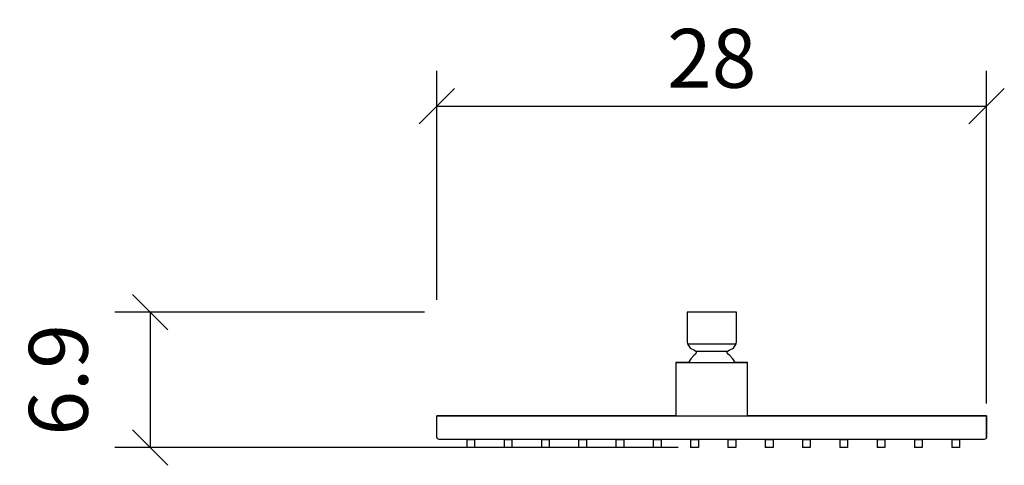
# Model space of a CAD drawing. Extents: x 164.8 to 214.9, y 145.6 to 168.4.
import ezdxf

# ---------------------------------------------------------------- set-up
doc = ezdxf.new("R2010")
doc.units = 0
doc.layers.add('Cotation-JacobDelafon', color=8, linetype='Continuous')
doc.styles.add('Jacob-Delafon', font='ARIAL.TTF')
doc.dimstyles.new('Cotation-Jacob-Delafon', dxfattribs={"dimtxt": 3, "dimasz": 1.8, "dimexe": 1.8, "dimexo": 0.625, "dimgap": 0.9, "dimtad": 1, "dimzin": 12, "dimdsep": 46, "dimtxsty": 'Jacob-Delafon', "dimblk": 'OBLIQUE', "dimcen": 0.9, "dimadec": 0, "dimazin": 3, "dimtfac": 1, "dimtofl": 0, "dimtmove": 2, "dimatfit": 3, "dimldrblk": 'OBLIQUE', "dimfxl": 1, "dimtolj": 1, "dimtzin": 0, "dimarcsym": 0})

# ---------------------------------------------------------------- blocks, each defined once
blk = doc.blocks.new('_Oblique')
at = {"color": 0, "linetype": 'ByBlock', "lineweight": -2}
blk.add_line((-0.5, -0.5), (0.5, 0.5), dxfattribs=at)
blk = doc.blocks.new('*D3')
at = {"layer": 'Cotation-JacobDelafon', "color": 0, "linetype": 'Continuous', "lineweight": -2}
for p, q in [((186, 154.079), (186, 165.753)), ((214, 148.79), (214, 165.753)), ((186, 163.953), (214, 163.953))]:
    blk.add_line(p, q, dxfattribs=at)
at = {"layer": 'Defpoints', "color": 0, "linetype": 'Continuous', "lineweight": 0}
for p in [(214, 163.953), (186, 153.454), (214, 148.165)]:
    blk.add_point(p, dxfattribs=at)
at = {"layer": 'Cotation-JacobDelafon', "color": 0, "linetype": 'Continuous', "lineweight": -2, "xscale": 1.8, "yscale": 1.8, "zscale": 1.8, "rotation": 180}
blk.add_blockref('_Oblique', (186, 163.953), dxfattribs=at)
at = {"layer": 'Cotation-JacobDelafon', "color": 0, "linetype": 'Continuous', "lineweight": -2, "xscale": 1.8, "yscale": 1.8, "zscale": 1.8}
blk.add_blockref('_Oblique', (214, 163.953), dxfattribs=at)
at = {"layer": 'Cotation-JacobDelafon', "color": 0, "linetype": 'Continuous', "lineweight": 0, "insert": (200, 166.385), "char_height": 3, "attachment_point": 5, "style": 'Jacob-Delafon'}
blk.add_mtext('\\A1;28', dxfattribs=at)
blk = doc.blocks.new('*D4')
at = {"layer": 'Cotation-JacobDelafon', "color": 0, "linetype": 'Continuous', "lineweight": -2}
for p, q in [((185.375, 153.454), (169.601, 153.454)), ((171.401, 153.454), (171.401, 146.546)), ((198.295, 146.546), (169.601, 146.546))]:
    blk.add_line(p, q, dxfattribs=at)
at = {"layer": 'Defpoints', "color": 0, "linetype": 'Continuous', "lineweight": 0}
for p in [(186, 153.454), (171.401, 146.546), (198.92, 146.546)]:
    blk.add_point(p, dxfattribs=at)
at = {"layer": 'Cotation-JacobDelafon', "color": 0, "linetype": 'Continuous', "lineweight": -2, "xscale": 1.8, "yscale": 1.8, "zscale": 1.8}
for p, rotation in [((171.401, 153.454), 90), ((171.401, 146.546), 270)]:
    blk.add_blockref('_Oblique', p, dxfattribs=dict(at, rotation=rotation))
at = {"layer": 'Cotation-JacobDelafon', "color": 0, "linetype": 'Continuous', "lineweight": 0, "insert": (166.72, 150), "char_height": 3, "attachment_point": 5, "rotation": 90, "style": 'Jacob-Delafon'}
blk.add_mtext('\\A1;6.9', dxfattribs=at)

msp = doc.modelspace()

# ---------------------------------------------------------------- linework, layer by layer
at = {"color": 7}
for p, q in [((198.74308, 153.454199), (198.742908, 151.962817)), ((198.838854, 153.454199), (198.74308, 153.454199)), ((199.111188, 153.454199), (198.838854, 153.454199)), ((199.518915, 153.454199), (199.111188, 153.454199)), ((199.999851, 153.454199), (199.518915, 153.454199)), ((200.480786, 153.454199), (199.999851, 153.454199)), ((200.888685, 153.454199), (200.480786, 153.454199)), ((201.161192, 153.454199), (200.888685, 153.454199)), ((201.256622, 153.454199), (201.161192, 153.454199)), ((201.256966, 151.962817), (201.256622, 153.454199)), ((198.742908, 151.962817), (198.761167, 151.833799)), ((201.238707, 151.833799), (201.256966, 151.962817)), ((198.761167, 151.833799), (198.85539, 151.833799)), ((198.761167, 151.833799), (198.892942, 151.622097)), ((198.85539, 151.833799), (199.123935, 151.833799)), ((198.892942, 151.622097), (199.120146, 151.50996)), ((199.120146, 151.50996), (199.191287, 151.463106)), ((199.123935, 151.833799), (199.525806, 151.833799)), ((199.191287, 151.463106), (199.252782, 151.463106)), ((199.191287, 151.463106), (199.208857, 151.371639)), ((199.252782, 151.463106), (199.428137, 151.463106)), ((199.428137, 151.463106), (199.690481, 151.463106)), ((199.525806, 151.833799), (199.999851, 151.833799)), ((199.690481, 151.463106), (199.999851, 151.463106)), ((199.999851, 151.833799), (200.473896, 151.833799)), ((199.999851, 151.463106), (200.309393, 151.463106)), ((200.309393, 151.463106), (200.571737, 151.463106)), ((200.473896, 151.833799), (200.875939, 151.833799)), ((200.571737, 151.463106), (200.747092, 151.463106)), ((200.747092, 151.463106), (200.808415, 151.463106)), ((200.790845, 151.371639), (200.808415, 151.463106)), ((200.808415, 151.463106), (200.879728, 151.50996)), ((200.875939, 151.833799), (201.144312, 151.833799)), ((200.879728, 151.50996), (201.10676, 151.622097)), ((201.10676, 151.622097), (201.238707, 151.833799)), ((201.144312, 151.833799), (201.238707, 151.833799)), ((198.932732, 151.068126), (198.811465, 150.876579)), ((199.083972, 151.236591), (198.932732, 151.068126)), ((199.169927, 151.310661), (199.083972, 151.236591)), ((199.208857, 151.371639), (199.169927, 151.310661)), ((200.829774, 151.310661), (200.790845, 151.371639)), ((200.915902, 151.236591), (200.829774, 151.310661)), ((201.067141, 151.068126), (200.915902, 151.236591)), ((201.188409, 150.876579), (201.067141, 151.068126)), ((198.174984, 150.876579), (198.313821, 150.876579)), ((198.174984, 150.876579), (198.174984, 148.165289)), ((198.313821, 150.876579), (198.174984, 150.876579)), ((198.313821, 150.876579), (198.70949, 150.876579)), ((198.70949, 150.876579), (198.313821, 150.876579)), ((198.70949, 150.876579), (199.30153, 150.876579)), ((198.811465, 150.876579), (198.70949, 150.876579)), ((198.811465, 150.876579), (198.901899, 150.876579)), ((198.901899, 150.876579), (199.15942, 150.876579)), ((199.15942, 150.876579), (199.545098, 150.876579)), ((199.30153, 150.876579), (199.999851, 150.876579)), ((199.545098, 150.876579), (199.999851, 150.876579)), ((199.999851, 150.876579), (200.454603, 150.876579)), ((199.999851, 150.876579), (200.698172, 150.876579)), ((200.454603, 150.876579), (200.840454, 150.876579)), ((200.698172, 150.876579), (201.290384, 150.876579)), ((200.840454, 150.876579), (201.097803, 150.876579)), ((201.097803, 150.876579), (201.188409, 150.876579)), ((201.290384, 150.876579), (201.188409, 150.876579)), ((201.290384, 150.876579), (201.685881, 150.876579)), ((201.685881, 150.876579), (201.290384, 150.876579)), ((201.685881, 150.876579), (201.824718, 150.876579)), ((201.824718, 150.876579), (201.685881, 150.876579)), ((201.824718, 148.165289), (201.824718, 150.876579)), ((185.999844, 147.085251), (185.999844, 148.165289)), ((185.999844, 148.165289), (186.034984, 148.165289)), ((186.034984, 148.165289), (185.999844, 148.165289)), ((186.034984, 148.165289), (186.119906, 148.165289)), ((186.119906, 148.165289), (186.034984, 148.165289)), ((198.174984, 148.165289), (186.119906, 148.165289)), ((186.119906, 148.165289), (213.879796, 148.165289)), ((201.685881, 148.165289), (201.824718, 148.165289)), ((213.879796, 148.165289), (201.824718, 148.165289)), ((213.96489, 148.165289), (213.879796, 148.165289)), ((213.879796, 148.165289), (213.96489, 148.165289)), ((214.00003, 148.165289), (213.96489, 148.165289)), ((213.96489, 148.165289), (214.00003, 148.165289)), ((214.00003, 148.165289), (214.00003, 147.085251)), ((214.00003, 147.085251), (214.00003, 148.165289)), ((186.034984, 147.000157), (185.999844, 147.085251)), ((186.119906, 146.965017), (186.034984, 147.000157)), ((213.879796, 146.965017), (186.119906, 146.965017)), ((187.51982, 146.955716), (187.51982, 146.545749)), ((187.51982, 146.955716), (187.578387, 146.955716)), ((187.578387, 146.955716), (187.719808, 146.955716)), ((187.719808, 146.955716), (187.861229, 146.955716)), ((187.861229, 146.955716), (187.919796, 146.955716)), ((187.919796, 146.955716), (187.919796, 146.545749)), ((189.41979, 146.955716), (189.41979, 146.545749)), ((189.41979, 146.955716), (189.478357, 146.955716)), ((189.478357, 146.955716), (189.619778, 146.955716)), ((189.619778, 146.955716), (189.761199, 146.955716)), ((189.761199, 146.955716), (189.819766, 146.955716)), ((189.819766, 146.955716), (189.819766, 146.545749)), ((191.319933, 146.955716), (191.319933, 146.545749)), ((191.319933, 146.955716), (191.378499, 146.955716)), ((191.378499, 146.955716), (191.519921, 146.955716)), ((191.519921, 146.955716), (191.661342, 146.955716)), ((191.661342, 146.955716), (191.719908, 146.955716)), ((191.719908, 146.955716), (191.719908, 146.545749)), ((193.219903, 146.955716), (193.219903, 146.545749)), ((193.219903, 146.955716), (193.219903, 146.545749)), ((193.219903, 146.955716), (193.219903, 146.545749)), ((193.219903, 146.955716), (193.219903, 146.545749)), ((193.219903, 146.955716), (193.219903, 146.545749)), ((193.219903, 146.955716), (193.219903, 146.545749)), ((193.219903, 146.955716), (193.219903, 146.545749)), ((193.219903, 146.955716), (193.219903, 146.545749)), ((193.219903, 146.955716), (193.219903, 146.545749)), ((193.219903, 146.955716), (193.219903, 146.545749)), ((193.219903, 146.955716), (193.219903, 146.545749)), ((193.219903, 146.955716), (193.219903, 146.545749)), ((193.219903, 146.955716), (193.219903, 146.545749)), ((193.219903, 146.955716), (193.219903, 146.545749)), ((193.219903, 146.955716), (193.27847, 146.955716)), ((193.27847, 146.955716), (193.419891, 146.955716)), ((193.419891, 146.955716), (193.561312, 146.955716)), ((193.561312, 146.955716), (193.619878, 146.955716)), ((193.619878, 146.955716), (193.619878, 146.545749)), ((195.119873, 146.955716), (195.119873, 146.545749)), ((195.119873, 146.955716), (195.119873, 146.545749)), ((195.119873, 146.955716), (195.119873, 146.545749)), ((195.119873, 146.955716), (195.119873, 146.545749)), ((195.119873, 146.955716), (195.119873, 146.545749)), ((195.119873, 146.955716), (195.119873, 146.545749)), ((195.119873, 146.955716), (195.119873, 146.545749)), ((195.119873, 146.955716), (195.119873, 146.545749)), ((195.119873, 146.955716), (195.119873, 146.545749)), ((195.119873, 146.955716), (195.119873, 146.545749)), ((195.119873, 146.955716), (195.119873, 146.545749)), ((195.119873, 146.955716), (195.119873, 146.545749)), ((195.119873, 146.955716), (195.119873, 146.545749)), ((195.119873, 146.955716), (195.119873, 146.545749)), ((195.119873, 146.955716), (195.17844, 146.955716)), ((195.17844, 146.955716), (195.319861, 146.955716)), ((195.319861, 146.955716), (195.461282, 146.955716)), ((195.461282, 146.955716), (195.519849, 146.955716)), ((195.519849, 146.955716), (195.519849, 146.545749)), ((197.019843, 146.955716), (197.019843, 146.545749)), ((197.019843, 146.955716), (197.07841, 146.955716)), ((197.07841, 146.955716), (197.219831, 146.955716)), ((197.219831, 146.955716), (197.361252, 146.955716)), ((197.361252, 146.955716), (197.419819, 146.955716)), ((197.419819, 146.955716), (197.419819, 146.545749)), ((198.919813, 146.955716), (198.919813, 146.545749)), ((198.919813, 146.955716), (198.919813, 146.545749)), ((198.919813, 146.955716), (198.919813, 146.545749)), ((198.919813, 146.955716), (198.919813, 146.545749)), ((198.919813, 146.955716), (198.919813, 146.545749)), ((198.919813, 146.955716), (198.919813, 146.545749)), ((198.919813, 146.955716), (198.919813, 146.545749)), ((198.919813, 146.955716), (198.919813, 146.545749)), ((198.919813, 146.955716), (198.919813, 146.545749)), ((198.919813, 146.955716), (198.919813, 146.545749)), ((198.919813, 146.955716), (198.919813, 146.545749)), ((198.919813, 146.955716), (198.919813, 146.545749)), ((198.919813, 146.955716), (198.919813, 146.545749)), ((198.919813, 146.955716), (198.919813, 146.545749)), ((198.919813, 146.955716), (198.97838, 146.955716)), ((198.97838, 146.955716), (199.119801, 146.955716)), ((199.119801, 146.955716), (199.261222, 146.955716)), ((199.261222, 146.955716), (199.319789, 146.955716)), ((199.319789, 146.955716), (199.319789, 146.545749)), ((200.819784, 146.955716), (200.819784, 146.545749)), ((200.819784, 146.955716), (200.819784, 146.545749)), ((200.819784, 146.955716), (200.819784, 146.545749)), ((200.819784, 146.955716), (200.819784, 146.545749)), ((200.819784, 146.955716), (200.819784, 146.545749)), ((200.819784, 146.955716), (200.819784, 146.545749)), ((200.819784, 146.955716), (200.819784, 146.545749)), ((200.819784, 146.955716), (200.819784, 146.545749)), ((200.819784, 146.955716), (200.819784, 146.545749)), ((200.819784, 146.955716), (200.819784, 146.545749)), ((200.819784, 146.955716), (200.819784, 146.545749)), ((200.819784, 146.955716), (200.819784, 146.545749)), ((200.819784, 146.955716), (200.819784, 146.545749)), ((200.819784, 146.955716), (200.819784, 146.545749)), ((200.819784, 146.955716), (200.87835, 146.955716)), ((200.87835, 146.955716), (201.019944, 146.955716)), ((201.019944, 146.955716), (201.161192, 146.955716)), ((201.161192, 146.955716), (201.219759, 146.955716)), ((201.219759, 146.955716), (201.219759, 146.545749)), ((202.719754, 146.955716), (202.719754, 146.545749)), ((202.719754, 146.955716), (202.77832, 146.955716)), ((202.77832, 146.955716), (202.919914, 146.955716)), ((202.919914, 146.955716), (203.061163, 146.955716)), ((203.061163, 146.955716), (203.119729, 146.955716)), ((203.119729, 146.955716), (203.119729, 146.545749)), ((203.119729, 146.955716), (203.119729, 146.545749)), ((203.119729, 146.955716), (203.119729, 146.545749)), ((203.119729, 146.955716), (203.119729, 146.545749)), ((203.119729, 146.955716), (203.119729, 146.545749)), ((203.119729, 146.955716), (203.119729, 146.545749)), ((203.119729, 146.955716), (203.119729, 146.545749)), ((203.119729, 146.955716), (203.119729, 146.545749)), ((203.119729, 146.955716), (203.119729, 146.545749)), ((203.119729, 146.955716), (203.119729, 146.545749)), ((203.119729, 146.955716), (203.119729, 146.545749)), ((203.119729, 146.955716), (203.119729, 146.545749)), ((203.119729, 146.955716), (203.119729, 146.545749)), ((203.119729, 146.955716), (203.119729, 146.545749)), ((204.619724, 146.955716), (204.619724, 146.545749)), ((204.619724, 146.955716), (204.619724, 146.545749)), ((204.619724, 146.955716), (204.619724, 146.545749)), ((204.619724, 146.955716), (204.619724, 146.545749)), ((204.619724, 146.955716), (204.619724, 146.545749)), ((204.619724, 146.955716), (204.619724, 146.545749)), ((204.619724, 146.955716), (204.619724, 146.545749)), ((204.619724, 146.955716), (204.619724, 146.545749)), ((204.619724, 146.955716), (204.619724, 146.545749)), ((204.619724, 146.955716), (204.619724, 146.545749)), ((204.619724, 146.955716), (204.619724, 146.545749)), ((204.619724, 146.955716), (204.619724, 146.545749)), ((204.619724, 146.955716), (204.619724, 146.545749)), ((204.619724, 146.955716), (204.619724, 146.545749)), ((204.619724, 146.955716), (204.67829, 146.955716)), ((204.67829, 146.955716), (204.819884, 146.955716)), ((204.819884, 146.955716), (204.961133, 146.955716)), ((204.961133, 146.955716), (205.019699, 146.955716)), ((205.019699, 146.955716), (205.019699, 146.545749)), ((206.519694, 146.955716), (206.519694, 146.545749)), ((206.519694, 146.955716), (206.578605, 146.955716)), ((206.578605, 146.955716), (206.719854, 146.955716)), ((206.719854, 146.955716), (206.861447, 146.955716)), ((206.861447, 146.955716), (206.920014, 146.955716)), ((206.920014, 146.955716), (206.920014, 146.545749)), ((208.420009, 146.955716), (208.420009, 146.545749)), ((208.420009, 146.955716), (208.478575, 146.955716)), ((208.478575, 146.955716), (208.619824, 146.955716)), ((208.619824, 146.955716), (208.761418, 146.955716)), ((208.761418, 146.955716), (208.819984, 146.955716)), ((208.819984, 146.955716), (208.819984, 146.545749)), ((208.819984, 146.955716), (208.819984, 146.545749)), ((208.819984, 146.955716), (208.819984, 146.545749)), ((208.819984, 146.955716), (208.819984, 146.545749)), ((208.819984, 146.955716), (208.819984, 146.545749)), ((208.819984, 146.955716), (208.819984, 146.545749)), ((208.819984, 146.955716), (208.819984, 146.545749)), ((208.819984, 146.955716), (208.819984, 146.545749)), ((208.819984, 146.955716), (208.819984, 146.545749)), ((208.819984, 146.955716), (208.819984, 146.545749)), ((208.819984, 146.955716), (208.819984, 146.545749)), ((208.819984, 146.955716), (208.819984, 146.545749)), ((208.819984, 146.955716), (208.819984, 146.545749)), ((208.819984, 146.955716), (208.819984, 146.545749)), ((210.319979, 146.955716), (210.319979, 146.545749)), ((210.319979, 146.955716), (210.319979, 146.545749)), ((210.319979, 146.955716), (210.319979, 146.545749)), ((210.319979, 146.955716), (210.319979, 146.545749)), ((210.319979, 146.955716), (210.319979, 146.545749)), ((210.319979, 146.955716), (210.319979, 146.545749)), ((210.319979, 146.955716), (210.319979, 146.545749)), ((210.319979, 146.955716), (210.319979, 146.545749)), ((210.319979, 146.955716), (210.319979, 146.545749)), ((210.319979, 146.955716), (210.319979, 146.545749)), ((210.319979, 146.955716), (210.319979, 146.545749)), ((210.319979, 146.955716), (210.319979, 146.545749)), ((210.319979, 146.955716), (210.319979, 146.545749)), ((210.319979, 146.955716), (210.319979, 146.545749)), ((210.319979, 146.955716), (210.378545, 146.955716)), ((210.378545, 146.955716), (210.519794, 146.955716)), ((210.519794, 146.955716), (210.661388, 146.955716)), ((210.661388, 146.955716), (210.719954, 146.955716)), ((210.719954, 146.955716), (210.719954, 146.545749)), ((212.219949, 146.955716), (212.219949, 146.545749)), ((212.219949, 146.955716), (212.278516, 146.955716)), ((212.278516, 146.955716), (212.419765, 146.955716)), ((212.419765, 146.955716), (212.561358, 146.955716)), ((212.561358, 146.955716), (212.619925, 146.955716)), ((212.619925, 146.955716), (212.619925, 146.545749)), ((213.96489, 147.000157), (213.879796, 146.965017)), ((214.00003, 147.085251), (213.96489, 147.000157)), ((187.578387, 146.545749), (187.51982, 146.545749)), ((187.719808, 146.545749), (187.578387, 146.545749)), ((187.861229, 146.545749), (187.719808, 146.545749)), ((187.919796, 146.545749), (187.861229, 146.545749)), ((189.478357, 146.545749), (189.41979, 146.545749)), ((189.619778, 146.545749), (189.478357, 146.545749)), ((189.761199, 146.545749), (189.619778, 146.545749)), ((189.819766, 146.545749), (189.761199, 146.545749)), ((191.378499, 146.545749), (191.319933, 146.545749)), ((191.519921, 146.545749), (191.378499, 146.545749)), ((191.661342, 146.545749), (191.519921, 146.545749)), ((191.719908, 146.545749), (191.661342, 146.545749)), ((193.27847, 146.545749), (193.219903, 146.545749)), ((193.419891, 146.545749), (193.27847, 146.545749)), ((193.561312, 146.545749), (193.419891, 146.545749)), ((193.619878, 146.545749), (193.561312, 146.545749)), ((195.17844, 146.545749), (195.119873, 146.545749)), ((195.319861, 146.545749), (195.17844, 146.545749)), ((195.461282, 146.545749), (195.319861, 146.545749)), ((195.519849, 146.545749), (195.461282, 146.545749)), ((197.07841, 146.545749), (197.019843, 146.545749)), ((197.219831, 146.545749), (197.07841, 146.545749)), ((197.361252, 146.545749), (197.219831, 146.545749)), ((197.419819, 146.545749), (197.361252, 146.545749)), ((198.97838, 146.545749), (198.919813, 146.545749)), ((199.119801, 146.545749), (198.97838, 146.545749)), ((199.261222, 146.545749), (199.119801, 146.545749)), ((199.319789, 146.545749), (199.261222, 146.545749)), ((200.87835, 146.545749), (200.819784, 146.545749)), ((201.019944, 146.545749), (200.87835, 146.545749)), ((201.161192, 146.545749), (201.019944, 146.545749)), ((201.219759, 146.545749), (201.161192, 146.545749)), ((202.77832, 146.545749), (202.719754, 146.545749)), ((202.919914, 146.545749), (202.77832, 146.545749)), ((203.061163, 146.545749), (202.919914, 146.545749)), ((203.119729, 146.545749), (203.061163, 146.545749)), ((204.67829, 146.545749), (204.619724, 146.545749)), ((204.819884, 146.545749), (204.67829, 146.545749)), ((204.961133, 146.545749), (204.819884, 146.545749)), ((205.019699, 146.545749), (204.961133, 146.545749)), ((206.578605, 146.545749), (206.519694, 146.545749)), ((206.719854, 146.545749), (206.578605, 146.545749)), ((206.861447, 146.545749), (206.719854, 146.545749)), ((206.920014, 146.545749), (206.861447, 146.545749)), ((208.478575, 146.545749), (208.420009, 146.545749)), ((208.619824, 146.545749), (208.478575, 146.545749)), ((208.761418, 146.545749), (208.619824, 146.545749)), ((208.819984, 146.545749), (208.761418, 146.545749)), ((210.378545, 146.545749), (210.319979, 146.545749)), ((210.519794, 146.545749), (210.378545, 146.545749)), ((210.661388, 146.545749), (210.519794, 146.545749)), ((210.719954, 146.545749), (210.661388, 146.545749)), ((212.278516, 146.545749), (212.219949, 146.545749)), ((212.419765, 146.545749), (212.278516, 146.545749)), ((212.561358, 146.545749), (212.419765, 146.545749)), ((212.619925, 146.545749), (212.561358, 146.545749))]:
    msp.add_line(p, q, dxfattribs=at)

# ---------------------------------------------------------------- dimensions: what is measured, and where the dimension line sits
at = {"layer": 'Cotation-JacobDelafon', "linetype": 'Continuous', "lineweight": 0}
dim = msp.add_linear_dim(base=(214.00003, 163.952966), p1=(185.999844, 153.454199), p2=(214.00003, 148.165289), dimstyle='Cotation-Jacob-Delafon', dxfattribs=at)
dim.commit()
dim.dimension.update_dxf_attribs({"geometry": '*D3', "text_midpoint": (199.999937, 166.384685)})
dim = msp.add_linear_dim(base=(171.401256, 146.545749), p1=(185.999844, 153.454199), p2=(198.919813, 146.545749), angle=90, text='6.9', dimstyle='Cotation-Jacob-Delafon', dxfattribs=at)
dim.commit()
dim.dimension.update_dxf_attribs({"geometry": '*D4', "text_midpoint": (166.719537, 149.999974)})

doc.saveas('drawing.dxf')
